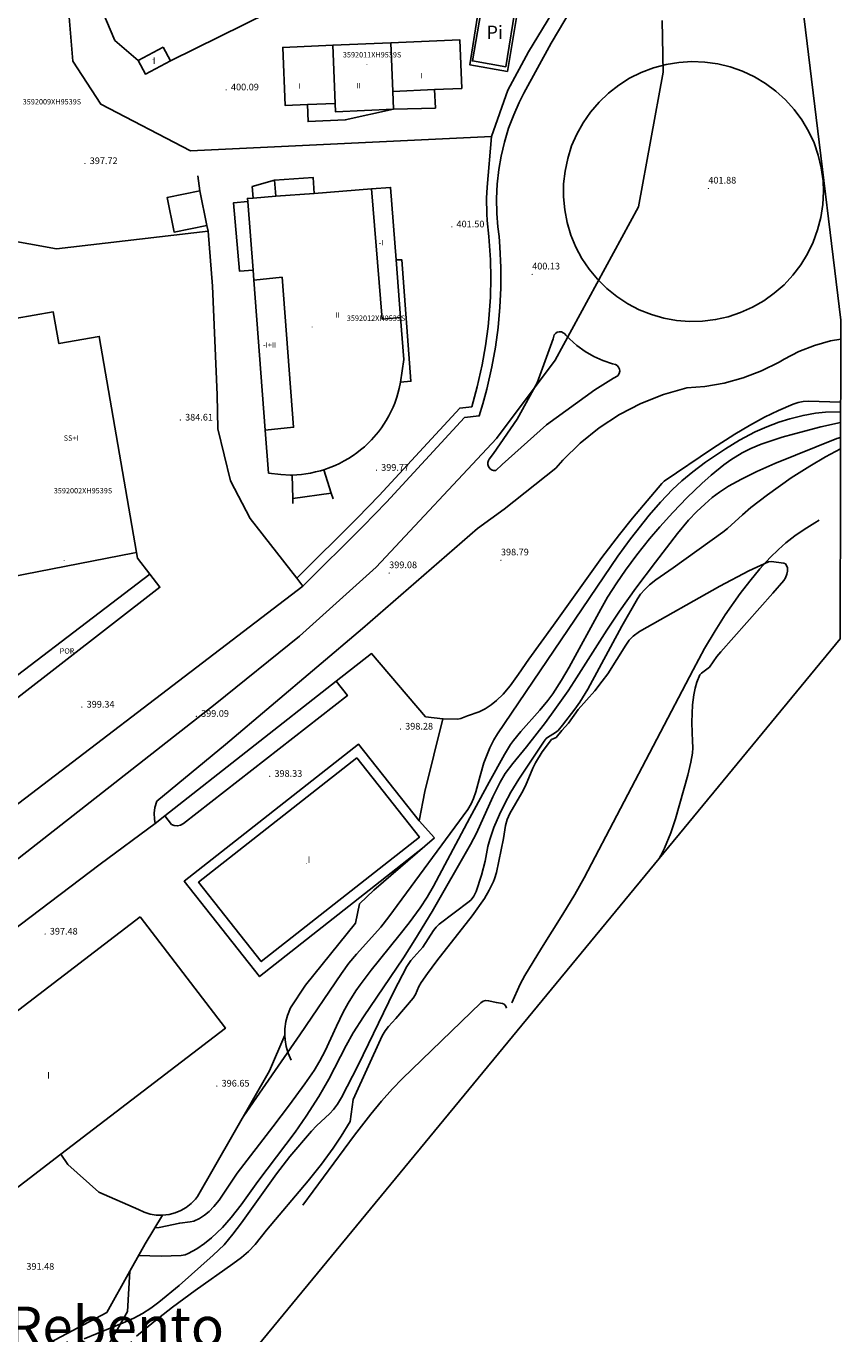
# Model space of a CAD drawing. Units: millimetres. Extents: x 689721 to 693604, y 4256758 to 4263727.
# Drawn here: x 693428 to 693550, y 4258888 to 4259084 of the extents above; entities that cross this region are included whole.
import ezdxf
from ezdxf.enums import TextEntityAlignment as Align

# ---------------------------------------------------------------- set-up
doc = ezdxf.new("R2010")
doc.units = ezdxf.units.MM
doc.header["$MEASUREMENT"] = 0
for name, color, linetype in [('Acera o Bordillo', 251, 'CONTINUOUS'), ('Alambrada o Tela metalica', 7, 'ESTILO 3'), ('Alturas', 7, 'CONTINUOUS'), ('Cerramiento sin especificar', 7, 'ESTILO 3'), ('Cota en edificación', 29, 'CONTINUOUS'), ('Curva de Nivel', 21, 'CONTINUOUS'), ('Curva de Nivel Directora', 21, 'CONTINUOUS'), ('Delimitación volúmenes catastro', 163, 'CONTINUOUS'), ('Edificios', 1, 'CONTINUOUS'), ('Eje vial', 254, 'CONTINUOUS'), ('Escalera líneal representativa', 233, 'CONTINUOUS'), ('Etiqueta de piscina', 5, 'CONTINUOUS'), ('Límite', 162, 'CONTINUOUS'), ('Línea Interior de Edificación', 205, 'CONTINUOUS'), ('Línea Roja Continua', 1, 'CONTINUOUS'), ('Marquesina', 29, 'CONTINUOUS'), ('Piscina', 5, 'CONTINUOUS'), ('Porche', 21, 'CONTINUOUS'), ('Pto.Cota Puente', 3, 'CONTINUOUS'), ('Punto de Cota', 7, 'CONTINUOUS'), ('Referencia catastral', 1, 'CONTINUOUS'), ('Tapia', 251, 'ESTILO 6'), ('Texto de cota', 253, 'CONTINUOUS'), ('Vaguada', 141, 'CONTINUOUS'), ('Áreas menores', 7, 'CONTINUOUS')]:
    doc.layers.add(name, color=color, linetype=linetype)
doc.styles.add('Arial', font='Arial')
doc.styles.add('Avenir LT 55 Roman', font='Avenir LT 55 Roman')
doc.linetypes.add('ESTILO 3', pattern='A,10,0,[130,ltypeshp.shx,S=1.004092,R=45,X=-5.02,Y=-0.02],0,[130,ltypeshp.shx,S=0.997021,R=-45,X=-5.015,Y=0.025]', length=10)
doc.linetypes.add('ESTILO 6', pattern='A,10,0,[130,ltypeshp.shx,S=0.025,R=180,X=-4.51,Y=0.025],0,[130,ltypeshp.shx,S=0.083815,R=197.354025,X=-4.535,Y=0.13],0,[130,ltypeshp.shx,S=0.086023,R=215.537678,X=-4.61,Y=0.28],0,[130,ltypeshp.shx,S=0.079057,R=235.304846,X=-4.725,Y=0.395],0,[130,ltypeshp.shx,S=0.083815,R=252.645975,X=-4.87,Y=0.465],0,[130,ltypeshp.shx,S=0.070178,R=-85.914383,X=-5.02,Y=0.485],0,[130,ltypeshp.shx,S=0.096566,R=-68.749494,X=-5.18,Y=0.445],0,[130,ltypeshp.shx,S=0.07433,R=-47.726311,X=-5.325,Y=0.36],0,[130,ltypeshp.shx,S=0.091788,R=-29.357754,X=-5.425,Y=0.23],0,[130,ltypeshp.shx,S=0.070711,R=-8.130102,X=-5.48,Y=0.08]', length=10)

msp = doc.modelspace()

# ---------------------------------------------------------------- linework, layer by layer
at = {"layer": 'Acera o Bordillo'}
for points in [[(693469.213, 4259000.092, 0), (693478.243, 4259009.072, 0), (693481.723, 4259012.642, 0), (693493.393, 4259025.321, 0), (693495.573, 4259025.571, 0), (693496.123, 4259027.391, 0), (693496.723, 4259029.561, 0), (693497.483, 4259032.921, 0), (693498.003, 4259035.841, 0), (693498.403, 4259038.791, 0), (693498.673, 4259041.861, 0), (693498.803, 4259044.711, 0), (693498.813, 4259047.801, 0), (693498.673, 4259050.881, 0), (693498.563, 4259052.421, 0), (693498.373, 4259053.851, 0), (693498.213, 4259055.891, 0), (693498.173, 4259058.131, 0), (693498.273, 4259060.241, 0), (693498.513, 4259062.461, 0), (693498.853, 4259064.431, 0), (693499.353, 4259066.541, 0), (693499.973, 4259068.621, 0), (693500.733, 4259070.661, 0), (693501.543, 4259072.481, 0), (693502.253, 4259073.881, 0), (693506.353, 4259081.361, 0), (693510.293, 4259088.031, 0)], [(693501.545, 4259087.611, 0), (693499.783, 4259077.141, 0), (693494.163, 4259078.121, 0), (693495.293, 4259085.421, 0), (693494.948, 4259085.48, 0), (693494.619, 4259085.607, 0), (693494.321, 4259085.797, 0), (693494.068, 4259086.042, 0), (693493.868, 4259086.333, 0), (693493.729, 4259086.657, 0), (693493.658, 4259087.003, 0), (693493.657, 4259087.356, 0), (693493.727, 4259087.702, 0), (693493.863, 4259088.027, 0), (693494.062, 4259088.319, 0), (693494.314, 4259088.565, 0), (693494.61, 4259088.757, 0), (693494.939, 4259088.885, 0), (693495.286, 4259088.946, 0), (693495.463, 4259088.95, 0), (693501.584, 4259087.839, 0), (693501.545, 4259087.611, 0)], [(693547.048, 4259059.156, 0), (693546.981, 4259060.772, 0), (693546.723, 4259062.698, 0), (693546.274, 4259064.589, 0), (693545.638, 4259066.426, 0), (693544.822, 4259068.19, 0), (693543.834, 4259069.864, 0), (693542.684, 4259071.431, 0), (693541.383, 4259072.875, 0), (693539.945, 4259074.182, 0), (693538.383, 4259075.339, 0), (693536.713, 4259076.335, 0), (693534.953, 4259077.158, 0), (693533.119, 4259077.802, 0), (693531.23, 4259078.26, 0), (693529.304, 4259078.526, 0), (693527.362, 4259078.6, 0), (693525.422, 4259078.478, 0), (693523.504, 4259078.164, 0), (693521.627, 4259077.66, 0), (693519.809, 4259076.971, 0), (693518.07, 4259076.104, 0), (693516.426, 4259075.067, 0), (693514.893, 4259073.872, 0), (693513.487, 4259072.53, 0), (693512.223, 4259071.054, 0), (693511.112, 4259069.459, 0), (693510.166, 4259067.761, 0), (693509.394, 4259065.977, 0), (693508.804, 4259064.125, 0), (693508.401, 4259062.223, 0), (693508.191, 4259060.291, 0), (693508.175, 4259058.347, 0), (693508.353, 4259056.412, 0), (693508.723, 4259054.504, 0), (693509.281, 4259052.642, 0), (693510.023, 4259050.846, 0), (693510.941, 4259049.132, 0), (693512.025, 4259047.519, 0), (693513.264, 4259046.022, 0), (693514.647, 4259044.656, 0), (693516.16, 4259043.435, 0), (693517.786, 4259042.371, 0), (693519.511, 4259041.475, 0), (693521.317, 4259040.755, 0), (693523.185, 4259040.22, 0), (693525.098, 4259039.873, 0), (693527.035, 4259039.719, 0), (693528.978, 4259039.76, 0), (693530.908, 4259039.994, 0), (693532.805, 4259040.42, 0), (693534.649, 4259041.032, 0), (693536.423, 4259041.826, 0), (693538.109, 4259042.794, 0), (693539.69, 4259043.924, 0), (693541.15, 4259045.207, 0), (693542.475, 4259046.629, 0), (693543.652, 4259048.177, 0), (693544.668, 4259049.834, 0), (693545.513, 4259051.584, 0), (693546.18, 4259053.41, 0), (693546.66, 4259055.293, 0), (693546.951, 4259057.215, 0), (693547.048, 4259059.156, 0)], [(693468.285, 4259001.284, 0), (693477.393, 4259010.342, 0), (693480.623, 4259013.662, 0), (693492.663, 4259026.751, 0), (693494.453, 4259026.951, 0), (693495.273, 4259029.931, 0), (693496.013, 4259033.221, 0), (693496.523, 4259036.081, 0), (693496.913, 4259038.961, 0), (693497.033, 4259040.111, 0), (693497.253, 4259043.351, 0), (693497.323, 4259046.251, 0), (693497.273, 4259048.921, 0), (693497.033, 4259052.451, 0), (693496.773, 4259054.811, 0), (693496.713, 4259055.821, 0), (693496.673, 4259058.161, 0), (693496.743, 4259059.791, 0), (693497.393, 4259067.371, 0)], [(693447.132, 4258964.58, 0), (693447.012, 4258965.22, 0), (693446.972, 4258966.14, 0), (693447.082, 4258966.97, 0), (693447.362, 4258967.9, 0), (693457.623, 4258976.39, 0), (693478.123, 4258993.782, 0), (693495.293, 4259008.742, 0), (693499.283, 4259011.622, 0), (693507.013, 4259017.741, 0), (693508.066, 4259018.942, 0), (693510.656, 4259021.498, 0), (693513.488, 4259023.784, 0), (693516.534, 4259025.775, 0), (693519.764, 4259027.452, 0), (693523.145, 4259028.799, 0), (693526.643, 4259029.801, 0), (693529.327, 4259029.994, 0), (693532.222, 4259030.485, 0), (693535.053, 4259031.262, 0), (693537.793, 4259032.317, 0), (693540.413, 4259033.641, 0), (693541.151, 4259034.082, 0), (693543.368, 4259035.214, 0), (693545.687, 4259036.12, 0), (693548.085, 4259036.79, 0), (693549.641, 4259037.06, 0)], [(693506.607, 4259037.118, 0), (693506.776, 4259037.698, 0), (693506.982, 4259037.928, 0), (693507.247, 4259038.086, 0), (693507.546, 4259038.16, 0), (693507.854, 4259038.141, 0), (693508.143, 4259038.033, 0), (693508.23, 4259037.978, 0), (693508.386, 4259037.844, 0), (693508.513, 4259037.681, 0), (693509.068, 4259037.108, 0), (693510.188, 4259036.113, 0), (693511.403, 4259035.235, 0), (693512.699, 4259034.482, 0), (693514.064, 4259033.862, 0), (693515.506, 4259033.38, 0), (693515.928, 4259033.291, 0), (693516.203, 4259033.12, 0), (693516.415, 4259032.875, 0), (693516.545, 4259032.578, 0), (693516.581, 4259032.256, 0), (693516.521, 4259031.938, 0), (693516.37, 4259031.651, 0), (693516.301, 4259031.568, 0), (693515.643, 4259031.222, 0), (693512.856, 4259029.471, 0), (693505.655, 4259024.232, 0), (693499.014, 4259018.301, 0), (693498.043, 4259017.386, 0), (693497.722, 4259017.406, 0), (693497.421, 4259017.519, 0), (693497.167, 4259017.717, 0), (693496.982, 4259017.981, 0), (693496.884, 4259018.287, 0), (693496.881, 4259018.609, 0), (693496.972, 4259018.918, 0), (693497.083, 4259019.102, 0), (693497.729, 4259019.937, 0), (693501.243, 4259025.065, 0), (693504.227, 4259030.518, 0), (693506.607, 4259037.118, 0)], [(693448.564, 4258965.706, 0), (693449.572, 4258964.41, 0), (693449.972, 4258964.26, 0), (693450.462, 4258964.22, 0), (693450.922, 4258964.32, 0), (693451.342, 4258964.55, 0), (693475.873, 4258983.722, 0), (693474.193, 4258985.86, 0)], [(693486.593, 4258964.951, 0), (693477.513, 4258976.471, 0), (693451.473, 4258955.93, 0), (693462.732, 4258941.66, 0), (693487.073, 4258960.86, 0)], [(693438.702, 4258909.38, 0), (693434.032, 4258913.53, 0), (693433.019, 4258915.084, 0)]]:
    msp.add_polyline3d(points, dxfattribs=at)
at = {"layer": 'Alambrada o Tela metalica'}
for points in [[(693469.213, 4259000.092, 0), (693415.272, 4258958.91, 0)], [(693488.882, 4258962.421, 0), (693479.823, 4258954.6, 0), (693477.693, 4258952.53, 0), (693477.093, 4258949.65, 0), (693469.572, 4258940.38, 0), (693467.352, 4258936.97, 0), (693466.902, 4258935.85, 0), (693466.662, 4258934.93, 0), (693466.502, 4258933.82, 0), (693466.492, 4258932.87, 0)], [(693466.492, 4258932.87, 0), (693464.192, 4258927.56, 0), (693453.462, 4258908.74, 0), (693453.162, 4258908.36, 0), (693452.522, 4258907.7, 0), (693451.742, 4258907.1, 0), (693450.972, 4258906.65, 0), (693450.122, 4258906.3, 0), (693449.212, 4258906.06, 0), (693448.212, 4258905.94, 0)], [(693467.442, 4258929.17, 0), (693466.992, 4258930.21, 0), (693466.702, 4258931.21, 0), (693466.532, 4258932.21, 0), (693466.492, 4258932.87, 0)], [(693438.702, 4258909.38, 0), (693444.602, 4258906.79, 0), (693445.462, 4258906.39, 0), (693446.352, 4258906.12, 0), (693447.262, 4258905.97, 0), (693448.212, 4258905.94, 0)], [(693448.212, 4258905.94, 0), (693445.602, 4258901.65, 0), (693443.322, 4258897.56, 0)], [(693443.322, 4258897.56, 0), (693439.882, 4258891.4, 0), (693428.652, 4258885.43, 0), (693419.932, 4258880.87, 0), (693408.362, 4258875.46, 0), (693402.232, 4258874.33, 0)], [(693418.952, 4258859.12, 0), (693422.832, 4258866.44, 0), (693433.582, 4258879.17, 0), (693439.122, 4258884.77, 0), (693443.002, 4258891.53, 0), (693443.322, 4258897.56, 0)]]:
    msp.add_polyline3d(points, dxfattribs=at)
at = {"layer": 'Cerramiento sin especificar'}
msp.add_polyline3d([(693438.912, 4258958.48, 0), (693447.132, 4258964.58, 0)], dxfattribs=at)
at = {"layer": 'Curva de Nivel'}
for points in [[(693549.623, 4259027.645), (693549.523, 4259027.651), (693544.853, 4259027.781), (693544.003, 4259027.721), (693543.273, 4259027.581), (693542.513, 4259027.321), (693540.343, 4259026.391), (693538.253, 4259025.381), (693535.983, 4259024.151), (693533.783, 4259022.841), (693530.463, 4259020.691), (693523.233, 4259015.801), (693522.883, 4259015.441), (693518.503, 4259010.252), (693516.553, 4259007.832), (693513.923, 4259004.372), (693506.693, 4258994.242), (693502.983, 4258989.152), (693501.463, 4258986.912), (693500.183, 4258985.172), (693499.153, 4258983.952), (693498.153, 4258982.972), (693497.353, 4258982.322), (693496.483, 4258981.752), (693495.553, 4258981.282), (693493.813, 4258980.702), (693492.833, 4258980.312), (693492.383, 4258980.212), (693490.133, 4258980.262)], [(693549.621, 4259026.198), (693547.363, 4259026.151), (693545.883, 4259025.991), (693544.013, 4259025.651), (693542.023, 4259025.151), (693540.373, 4259024.641), (693538.593, 4259023.961), (693536.833, 4259023.171), (693534.503, 4259021.921), (693532.403, 4259020.661), (693529.403, 4259018.661), (693527.513, 4259017.221), (693525.873, 4259015.851), (693524.483, 4259014.571), (693522.673, 4259012.691), (693520.983, 4259010.702), (693518.193, 4259007.162), (693516.313, 4259004.592), (693498.283, 4258978.002), (693497.743, 4258977.092), (693497.183, 4258975.892), (693496.253, 4258973.642), (693495.713, 4258971.732), (693495.083, 4258969.331), (693494.723, 4258968.291), (693494.373, 4258967.521), (693493.853, 4258966.681), (693482.073, 4258950.61), (693480.853, 4258949.08), (693477.232, 4258945.04), (693476.082, 4258943.65), (693474.972, 4258942.13), (693468.752, 4258932.92), (693460.362, 4258920.84)], [(693549.618, 4259024.613), (693546.643, 4259023.921), (693542.723, 4259022.901), (693540.853, 4259022.371), (693537.713, 4259021.371), (693536.203, 4259020.721), (693534.903, 4259020.051), (693533.203, 4259018.981), (693532.153, 4259018.231), (693530.273, 4259016.721), (693528.883, 4259015.471), (693526.683, 4259013.351), (693524.503, 4259011.102), (693522.583, 4259008.992), (693521.053, 4259007.192), (693519.143, 4259004.792), (693517.453, 4259002.512), (693516.133, 4259000.592), (693514.773, 4258998.442), (693513.753, 4258996.672), (693509.033, 4258987.962), (693507.883, 4258986.002), (693506.563, 4258983.962), (693505.823, 4258982.962), (693504.613, 4258981.522), (693501.783, 4258978.362), (693500.713, 4258977.012), (693500.263, 4258976.382), (693499.373, 4258974.882), (693497.083, 4258970.761), (693494.183, 4258965.421), (693488.743, 4258955.21), (693487.773, 4258953.55), (693486.723, 4258951.95), (693485.103, 4258949.73), (693483.572, 4258947.78), (693479.412, 4258942.63), (693477.772, 4258940.43), (693477.142, 4258939.53), (693475.972, 4258937.69), (693475.252, 4258936.36), (693474.232, 4258934.23), (693472.532, 4258930.53), (693471.752, 4258929.04), (693470.882, 4258927.62), (693469.502, 4258925.61), (693467.222, 4258922.46), (693464.732, 4258919.17), (693459.382, 4258912.25), (693456.662, 4258908.18), (693455.902, 4258907.25), (693455.182, 4258906.51), (693454.492, 4258905.94), (693453.742, 4258905.45), (693452.902, 4258905.05), (693452.342, 4258904.94), (693450.782, 4258904.78), (693447.702, 4258904.13), (693447.072, 4258904.07)], [(693549.614, 4259022.354), (693549.073, 4259022.181), (693539.783, 4259018.471), (693537.063, 4259017.261), (693534.803, 4259016.131), (693532.853, 4259015.051), (693531.483, 4259014.151), (693530.423, 4259013.351), (693529.293, 4259012.391), (693528.113, 4259011.271), (693526.893, 4259009.982), (693525.223, 4259007.952), (693521.913, 4259003.702), (693518.993, 4258999.772), (693516.573, 4258996.342), (693514.653, 4258993.492), (693509.773, 4258985.802), (693508.883, 4258984.452), (693506.903, 4258981.622), (693505.473, 4258979.702), (693502.633, 4258976.032), (693500.583, 4258973.552), (693499.473, 4258972.042), (693498.713, 4258970.772), (693497.603, 4258968.561), (693495.173, 4258963.131), (693494.254, 4258961.431), (693488.523, 4258951.42), (693485.962, 4258947.17), (693484.232, 4258944.47), (693478.252, 4258935.64), (693476.742, 4258933.23), (693475.682, 4258931.34), (693473.062, 4258926.29), (693471.602, 4258923.71), (693469.702, 4258920.77), (693468.032, 4258918.4), (693462.492, 4258910.97), (693459.992, 4258907.52), (693458.482, 4258905.59), (693457.162, 4258904.09), (693455.532, 4258902.55), (693454.472, 4258901.7), (693453.322, 4258900.92), (693452.062, 4258900.2), (693451.592, 4258900.02), (693451.012, 4258899.93), (693448.012, 4258899.84), (693444.632, 4258899.92)], [(693522.497, 4258959.35), (693522.724, 4258959.771), (693523.274, 4258960.881), (693524.204, 4258963.182), (693524.904, 4258965.262), (693526.763, 4258971.822), (693527.213, 4258973.752), (693527.453, 4258975.112), (693527.513, 4258975.922), (693527.483, 4258976.932), (693527.393, 4258978.152), (693527.383, 4258979.742), (693527.483, 4258982.352), (693527.643, 4258983.812), (693527.843, 4258984.822), (693528.103, 4258985.712), (693528.563, 4258986.812), (693528.813, 4258987.092), (693530.013, 4258987.992), (693531.103, 4258989.552), (693531.713, 4258990.282), (693539.493, 4258999.052), (693541.113, 4259000.922), (693541.393, 4259001.352), (693541.593, 4259001.872), (693541.683, 4259002.322), (693541.673, 4259002.852), (693541.543, 4259003.202), (693541.363, 4259003.412), (693541.123, 4259003.542), (693539.243, 4259003.782), (693538.843, 4259003.732), (693535.893, 4259002.382), (693531.543, 4259000.112), (693519.563, 4258993.302), (693518.593, 4258992.602), (693518.013, 4258992.012), (693517.473, 4258991.262), (693514.783, 4258986.982), (693513.983, 4258985.852), (693512.843, 4258984.412), (693510.383, 4258981.642), (693508.943, 4258979.592), (693507.933, 4258978.512), (693507.063, 4258977.442), (693506.383, 4258977.142), (693505.003, 4258975.302), (693503.973, 4258973.642), (693503.583, 4258972.852), (693502.503, 4258970.192), (693501.953, 4258969.151), (693500.153, 4258966.071), (693499.773, 4258965.161), (693499.523, 4258964.271), (693499.184, 4258962.341), (693498.153, 4258957.221), (693497.873, 4258956.291), (693497.713, 4258955.88), (693497.083, 4258954.58), (693496.353, 4258953.36), (693494.503, 4258950.74), (693489.222, 4258944.01), (693487.822, 4258942.12), (693486.902, 4258940.79), (693486.562, 4258940.16), (693486.032, 4258938.98), (693485.682, 4258938.43), (693483.092, 4258935.37), (693482.002, 4258934.19), (693481.492, 4258933.53), (693481.072, 4258932.8), (693476.732, 4258923.27), (693476.252, 4258919.98), (693474.942, 4258917.8), (693473.722, 4258915.97), (693471.972, 4258913.57), (693469.982, 4258911.07), (693463.762, 4258903.69), (693462.072, 4258901.58), (693461.052, 4258900.51), (693460.032, 4258899.63), (693458.752, 4258898.65), (693453.082, 4258894.66), (693449.732, 4258892.19), (693446.922, 4258889.99), (693444.332, 4258887.83)], [(693499.662, 4258936.95), (693499.542, 4258937.22), (693499.292, 4258937.51), (693499.072, 4258937.63), (693498.152, 4258937.77), (693496.962, 4258938.05), (693496.492, 4258938.06), (693496.162, 4258937.97), (693495.832, 4258937.72), (693484.072, 4258926.36), (693482.612, 4258924.87), (693480.942, 4258923), (693479.342, 4258921.06), (693476.912, 4258917.91), (693469.202, 4258907.45)]]:
    msp.add_lwpolyline(points, dxfattribs=at)
at = {"layer": 'Curva de Nivel Directora'}
msp.add_lwpolyline([(693549.611, 4259020.684), (693549.583, 4259020.671), (693547.333, 4259019.441), (693545.013, 4259018.071), (693542.223, 4259016.291), (693538.683, 4259013.781), (693536.183, 4259011.851), (693534.923, 4259010.751), (693532.723, 4259008.722), (693532.023, 4259008.162), (693524.593, 4259002.852), (693521.983, 4259001.022), (693521.043, 4259000.272), (693520.333, 4258999.602), (693519.703, 4258998.872), (693519.233, 4258998.192), (693516.903, 4258994.092), (693511.793, 4258984.682), (693510.643, 4258982.712), (693509.893, 4258981.662), (693508.023, 4258979.282), (693507.363, 4258978.502), (693507.003, 4258978.192), (693505.793, 4258977.462), (693505.593, 4258977.302), (693505.283, 4258976.902), (693501.503, 4258971.222), (693500.303, 4258969.241), (693499.343, 4258967.471), (693498.613, 4258965.941), (693497.773, 4258963.951), (693497.154, 4258962.201), (693496.844, 4258961.121), (693496.463, 4258958.921), (693495.903, 4258956.82), (693495.093, 4258954.4), (693494.763, 4258953.71), (693494.383, 4258953.17), (693494.083, 4258952.89), (693489.573, 4258949.5), (693489.143, 4258949.08), (693488.732, 4258948.56), (693487.122, 4258946.05), (693485.372, 4258944.08), (693484.752, 4258943.18), (693482.802, 4258939.43), (693477.482, 4258928.41), (693474.972, 4258923.59), (693474.372, 4258922.59), (693473.762, 4258921.75), (693473.222, 4258921.16), (693471.252, 4258919.32), (693470.512, 4258918.51), (693467.272, 4258914.75), (693465.242, 4258912.15), (693460.022, 4258904.79), (693458.752, 4258903.11), (693457.432, 4258901.51), (693455.772, 4258899.97), (693450.682, 4258895.45), (693447.672, 4258892.92), (693446.482, 4258892.03), (693445.232, 4258891.25), (693443.922, 4258890.55), (693442.342, 4258889.82), (693436.512, 4258887.47)], dxfattribs=at)
at = {"layer": 'Delimitación volúmenes catastro'}
for points in [[(693482.352, 4259081.423, 0), (693482.663, 4259074.151, 0)], [(693473.673, 4259081.046, 0), (693474.043, 4259072.351, 0)], [(693483.811, 4259040.307, 0), (693481.074, 4259040.043, 0), (693479.459, 4259059.54, 0)], [(693461.861, 4259045.87, 0), (693466.091, 4259046.324, 0), (693467.815, 4259023.875, 0), (693463.581, 4259023.432, 0)], [(693446.325, 4259001.884, 0), (693417.007, 4258979.548, 0)]]:
    msp.add_polyline3d(points, dxfattribs=at)
at = {"layer": 'Edificios'}
for points in [[(693473.673, 4259081.046, 0), (693482.352, 4259081.423, 0)], [(693482.352, 4259081.423, 0), (693492.653, 4259081.871, 0), (693492.973, 4259074.601, 0), (693488.903, 4259074.421, 0)], [(693444.563, 4259078.791, 0), (693448.293, 4259080.781, 0)], [(693448.293, 4259080.781, 0), (693449.393, 4259078.721, 0)], [(693469.873, 4259072.171, 0), (693466.573, 4259072.031, 0), (693466.193, 4259080.721, 0), (693473.673, 4259081.046, 0)], [(693449.393, 4259078.721, 0), (693445.663, 4259076.731, 0), (693444.563, 4259078.791, 0)], [(693488.903, 4259074.421, 0), (693482.663, 4259074.151, 0)], [(693482.663, 4259074.151, 0), (693482.773, 4259071.461, 0)], [(693474.043, 4259072.351, 0), (693469.873, 4259072.171, 0)], [(693482.773, 4259071.461, 0), (693474.093, 4259071.081, 0), (693474.043, 4259072.351, 0)], [(693460.958, 4259057.66, 0), (693460.923, 4259058.121, 0), (693461.753, 4259058.181, 0)], [(693461.753, 4259058.181, 0), (693465.173, 4259058.451, 0)], [(693465.173, 4259058.451, 0), (693470.903, 4259058.881, 0)], [(693470.903, 4259058.881, 0), (693479.459, 4259059.54, 0)], [(693479.459, 4259059.54, 0), (693482.323, 4259059.761, 0), (693483.153, 4259048.911, 0)], [(693461.747, 4259047.367, 0), (693460.958, 4259057.66, 0)], [(693483.153, 4259048.911, 0), (693483.811, 4259040.307, 0)], [(693461.861, 4259045.87, 0), (693461.747, 4259047.367, 0)], [(693463.581, 4259023.432, 0), (693461.861, 4259045.87, 0)], [(693426.181, 4259040.137, 0), (693431.873, 4259041.151, 0), (693432.723, 4259036.392, 0), (693438.763, 4259037.471, 0), (693444.328, 4259005.115, 0)], [(693483.811, 4259040.307, 0), (693484.293, 4259034.021, 0), (693483.815, 4259030.611, 0)], [(693483.815, 4259030.611, 0), (693483.613, 4259029.661, 0), (693483.423, 4259028.921, 0), (693483.253, 4259028.361, 0), (693482.943, 4259027.501, 0), (693482.703, 4259026.901, 0), (693482.423, 4259026.291, 0), (693482.073, 4259025.611, 0), (693481.653, 4259024.871, 0), (693481.313, 4259024.322, 0), (693480.943, 4259023.782, 0), (693480.503, 4259023.202, 0), (693479.473, 4259021.992, 0), (693478.933, 4259021.452, 0), (693478.413, 4259020.972, 0), (693477.833, 4259020.482, 0), (693477.253, 4259020.032, 0), (693476.703, 4259019.642, 0), (693476.033, 4259019.212, 0), (693475.403, 4259018.842, 0), (693474.693, 4259018.472, 0), (693474.033, 4259018.162, 0), (693473.383, 4259017.892, 0), (693472.333, 4259017.522, 0)], [(693467.623, 4259016.732, 0), (693467.353, 4259016.722, 0), (693465.913, 4259016.782, 0), (693464.073, 4259017.022, 0), (693463.581, 4259023.432, 0)], [(693472.333, 4259017.522, 0), (693471.853, 4259017.372, 0), (693471.113, 4259017.182, 0), (693470.363, 4259017.022, 0), (693469.643, 4259016.902, 0), (693468.993, 4259016.822, 0), (693467.623, 4259016.732, 0)], [(693444.328, 4259005.115, 0), (693444.473, 4259004.272, 0), (693446.325, 4259001.884, 0)], [(693446.325, 4259001.884, 0), (693447.833, 4258999.942, 0), (693418.722, 4258977.34, 0), (693417.007, 4258979.548, 0)], [(693477.273, 4258974.411, 0), (693486.632, 4258962.52, 0), (693462.972, 4258943.9, 0), (693453.613, 4258955.79, 0), (693477.273, 4258974.411, 0)], [(693412.922, 4258909.06, 0), (693404.692, 4258919.8, 0), (693444.883, 4258950.59, 0)], [(693444.883, 4258950.59, 0), (693457.632, 4258933.94, 0), (693433.019, 4258915.084, 0)], [(693433.019, 4258915.084, 0), (693417.442, 4258903.15, 0), (693412.922, 4258909.06, 0)]]:
    msp.add_polyline3d(points, dxfattribs=at)
at = {"layer": 'Eje vial'}
msp.add_polyline3d([(693522.933, 4259084.731, 0), (693523.083, 4259077.031, 0), (693519.393, 4259056.881, 0), (693506.923, 4259033.941, 0), (693498.143, 4259022.201, 0), (693480.143, 4259002.932, 0), (693468.723, 4258992.602, 0), (693456.083, 4258982.441, 0), (693422.362, 4258955.98, 0), (693375.732, 4258920.08, 0), (693358.172, 4258903.43, 0), (693344.822, 4258886.44, 0), (693338.241, 4258869.8, 0), (693335.781, 4258859.46, 0), (693334.201, 4258849.651, 0), (693332.621, 4258837.56, 0), (693330.871, 4258818.99, 0), (693330.691, 4258813.91, 0), (693331.921, 4258765.559, 0), (693335.78, 4258743.489, 0)], dxfattribs=at)
at = {"layer": 'Escalera líneal representativa'}
for points in [[(693464.983, 4259060.881, 0), (693470.723, 4259061.261, 0), (693470.903, 4259058.881, 0)], [(693467.703, 4259013.232, 0), (693473.453, 4259014.032, 0)]]:
    msp.add_polyline3d(points, dxfattribs=at)
at = {"layer": 'Límite'}
msp.add_polyline3d([(693537.216, 4259142.02, 0), (693549.646, 4259039.926, 0), (693549.558, 4258992.225, 0), (693428.238, 4258844.839, 0), (693396.379, 4258710.968, 0), (693394.241, 4258648.46, 0), (693356.155, 4258600.319, 0), (693188.244, 4258691.221, 0), (692894.91, 4258656.793, 0)], dxfattribs=at)
at = {"layer": 'Línea Interior de Edificación'}
msp.add_polyline3d([(693425.608, 4259001.494, 0), (693443.773, 4259005.022, 0), (693444.328, 4259005.115, 0)], dxfattribs=at)
at = {"layer": 'Línea Roja Continua'}
msp.add_polyline3d([(693483.815, 4259030.611, 0), (693485.353, 4259030.761, 0), (693484.023, 4259048.911, 0), (693483.153, 4259048.911, 0)], dxfattribs=at)
at = {"layer": 'Marquesina'}
msp.add_polyline3d([(693461.747, 4259047.367, 0), (693459.703, 4259047.241, 0), (693458.833, 4259057.471, 0), (693460.958, 4259057.66, 0)], dxfattribs=at)
at = {"layer": 'Piscina'}
msp.add_polyline3d([(693501.113, 4259087.411, 0), (693499.533, 4259077.841, 0), (693494.563, 4259078.711, 0), (693495.793, 4259085.971, 0), (693494.789, 4259086.28, 0), (693494.493, 4259086.475, 0), (693494.268, 4259086.749, 0), (693494.134, 4259087.077, 0), (693494.103, 4259087.43, 0), (693494.178, 4259087.776, 0), (693494.352, 4259088.085, 0), (693494.609, 4259088.329, 0), (693494.927, 4259088.486, 0), (693495.277, 4259088.542, 0), (693495.513, 4259088.52, 0), (693501.113, 4259087.411, 0)], dxfattribs=at)
at = {"layer": 'Porche'}
for points in [[(693482.773, 4259071.461, 0), (693475.533, 4259069.871, 0), (693469.983, 4259069.631, 0), (693469.873, 4259072.171, 0)], [(693461.753, 4259058.181, 0), (693461.623, 4259059.901, 0), (693464.983, 4259060.881, 0)], [(693464.983, 4259060.881, 0), (693465.173, 4259058.451, 0)], [(693454.863, 4259054.081, 0), (693449.953, 4259053.081, 0), (693448.903, 4259058.241, 0), (693453.813, 4259059.241, 0)], [(693453.813, 4259059.241, 0), (693454.863, 4259054.081, 0)]]:
    msp.add_polyline3d(points, dxfattribs=at)
at = {"layer": 'Tapia'}
for points in [[(693508.314, 4259091.931, 0), (693508.693, 4259089.561, 0), (693502.933, 4259080.061, 0), (693499.863, 4259074.341, 0), (693497.393, 4259067.371, 0)], [(693444.563, 4259078.791, 0), (693441.103, 4259081.781, 0), (693437.873, 4259089.331, 0)], [(693449.393, 4259078.721, 0), (693471.463, 4259089.661, 0)], [(693497.393, 4259067.371, 0), (693452.393, 4259065.241, 0), (693438.993, 4259072.231, 0), (693434.803, 4259078.651, 0), (693434.213, 4259085.831, 0)], [(693488.903, 4259074.421, 0), (693489.023, 4259071.641, 0), (693482.773, 4259071.461, 0)], [(693417.523, 4259062.731, 0), (693419.353, 4259052.911, 0), (693432.373, 4259050.601, 0), (693455.063, 4259053.241, 0)], [(693453.813, 4259059.241, 0), (693453.513, 4259061.531, 0)], [(693455.063, 4259053.241, 0), (693454.863, 4259054.081, 0)], [(693455.063, 4259053.241, 0), (693455.713, 4259045.001, 0), (693456.373, 4259028.742, 0), (693456.493, 4259023.622, 0), (693458.373, 4259015.862, 0), (693461.343, 4259010.202, 0), (693468.285, 4259001.284, 0)], [(693473.453, 4259014.032, 0), (693472.333, 4259017.522, 0)], [(693467.703, 4259013.232, 0), (693467.623, 4259016.732, 0)], [(693467.723, 4259012.452, 0), (693467.703, 4259013.232, 0)], [(693473.733, 4259013.162, 0), (693473.453, 4259014.032, 0)], [(693468.285, 4259001.284, 0), (693469.213, 4259000.092, 0)], [(693474.193, 4258985.86, 0), (693479.473, 4258990.012, 0), (693487.553, 4258980.542, 0), (693490.133, 4258980.262, 0), (693487.453, 4258969.361, 0), (693486.593, 4258964.951, 0)], [(693448.564, 4258965.706, 0), (693474.193, 4258985.86, 0)], [(693447.132, 4258964.58, 0), (693448.564, 4258965.706, 0)], [(693486.593, 4258964.951, 0), (693488.882, 4258962.421, 0)], [(693387.581, 4258918.99, 0), (693396.182, 4258925.48, 0), (693426.923, 4258949.39, 0), (693438.912, 4258958.48, 0)]]:
    msp.add_polyline3d(points, dxfattribs=at)
at = {"layer": 'Vaguada'}
msp.add_polyline3d([(693500.47, 4258937.735, 0), (693501.702, 4258940.51, 0), (693502.392, 4258941.82, 0), (693504.902, 4258945.93, 0), (693508.092, 4258950.991, 0), (693509.863, 4258953.941, 0), (693511.244, 4258956.441, 0), (693527.553, 4258987.592, 0), (693529.283, 4258990.762, 0), (693530.843, 4258993.432, 0), (693532.363, 4258995.822, 0), (693534.583, 4258999.002, 0), (693536.023, 4259000.862, 0), (693537.533, 4259002.682, 0), (693539.083, 4259004.392, 0), (693540.303, 4259005.582, 0), (693541.443, 4259006.571, 0), (693542.783, 4259007.611, 0), (693544.163, 4259008.581, 0), (693545.743, 4259009.591, 0), (693546.413, 4259009.981, 0)], dxfattribs=at)

# ---------------------------------------------------------------- texts
at = {"layer": 'Alturas', "color": 222}
for s, height, style, p in [('I', 1, 'Avenir LT 55 Roman', (693446.978, 4259078.756)), ('I', 0.8, 'Arial', (693486.908, 4259076.5)), ('I', 0.8, 'Arial', (693468.706, 4259074.972)), ('II', 0.8, 'Arial', (693477.493, 4259074.994)), ('-I', 0.8, 'Arial', (693480.902, 4259051.492)), ('II', 0.8, 'Arial', (693474.403, 4259040.673)), ('-I+II', 0.8, 'Arial', (693464.225, 4259036.196)), ('SS+I', 0.8, 'Arial', (693434.556, 4259022.262)), ('POR', 0.8, 'Arial', (693433.941, 4258990.398)), ('I', 1, 'Avenir LT 55 Roman', (693470.122, 4258959.155)), ('I', 1, 'Avenir LT 55 Roman', (693431.162, 4258926.869))]:
    msp.add_text(s, height=height, dxfattribs=dict(at, style=style)).set_placement(p, align=Align.MIDDLE_CENTER)
at = {"layer": 'Cota en edificación', "color": 29, "style": 'Arial'}
for p in [(693446.643, 4259078.661), (693478.643, 4259077.891), (693470.453, 4259038.591), (693433.363, 4259003.632), (693469.633, 4258958.32)]:
    msp.add_text('.', height=0.75, dxfattribs=at).set_placement(p, align=Align.BOTTOM_LEFT)
at = {"layer": 'Etiqueta de piscina', "color": 5, "style": 'Arial'}
msp.add_text('Pi', height=2, dxfattribs=at).set_placement((693497.883, 4259082.981), align=Align.MIDDLE_CENTER)
at = {"layer": 'Pto.Cota Puente', "color": 3, "style": 'Arial'}
for p in [(693457.553, 4259073.981), (693436.433, 4259062.951), (693491.283, 4259053.481), (693450.693, 4259024.572), (693480.013, 4259017.052), (693435.972, 4258981.61), (693453.083, 4258980.23)]:
    msp.add_text('.', height=1, dxfattribs=at).set_placement(p, align=Align.BOTTOM_LEFT)
for p in [(693529.843, 4259060.041), (693503.493, 4259047.181), (693482.113, 4259002.472)]:
    msp.add_text('.', height=1, dxfattribs=at).set_placement(p, align=Align.MIDDLE_CENTER)
at = {"layer": 'Punto de Cota', "color": 7, "style": 'Avenir LT 55 Roman'}
msp.add_text('.', height=1, dxfattribs=at).set_placement((693498.823, 4259004.392), align=Align.MIDDLE_CENTER)
for p in [(693483.603, 4258978.322), (693464.052, 4258971.25), (693430.463, 4258947.64), (693456.152, 4258924.89)]:
    msp.add_text('.', height=1, dxfattribs=at).set_placement(p, align=Align.BOTTOM_LEFT)
at = {"layer": 'Referencia catastral', "color": 1, "style": 'Arial'}
for s, p in [('3592011XH9539S', (693479.553, 4259079.628)), ('3592009XH9539S', (693431.68, 4259072.594)), ('3592012XH9539S', (693480.144, 4259040.205)), ('3592002XH9539S', (693436.324, 4259014.384))]:
    msp.add_text(s, height=0.8, dxfattribs=at).set_placement(p, align=Align.MIDDLE_CENTER)
at = {"layer": 'Texto de cota', "color": 253}
for s, style, p in [('400.09', 'Arial', (693458.453, 4259073.981)), ('397.72', 'Arial', (693437.333, 4259062.951)), ('401.88', 'Arial', (693529.843, 4259060.041)), ('401.50', 'Arial', (693492.183, 4259053.481)), ('400.13', 'Arial', (693503.493, 4259047.181)), ('384.61', 'Arial', (693451.593, 4259024.572)), ('399.77', 'Arial', (693480.913, 4259017.052)), ('398.79', 'Avenir LT 55 Roman', (693498.823, 4259004.392)), ('399.08', 'Arial', (693482.113, 4259002.472)), ('399.34', 'Arial', (693436.872, 4258981.61)), ('399.09', 'Arial', (693453.983, 4258980.23)), ('398.28', 'Avenir LT 55 Roman', (693484.503, 4258978.322)), ('398.33', 'Avenir LT 55 Roman', (693464.952, 4258971.25)), ('397.48', 'Avenir LT 55 Roman', (693431.363, 4258947.64)), ('396.65', 'Avenir LT 55 Roman', (693457.052, 4258924.89)), ('391.48', 'Avenir LT 55 Roman', (693427.862, 4258897.48))]:
    msp.add_text(s, height=1, dxfattribs=dict(at, style=style)).set_placement(p, align=Align.BOTTOM_LEFT)
at = {"layer": 'Áreas menores', "color": 7, "style": 'Arial'}
msp.add_text('Partida El Rebento', height=6, dxfattribs=at).set_placement((693386.252, 4258884.4), align=Align.BOTTOM_LEFT)

doc.saveas('drawing.dxf')
